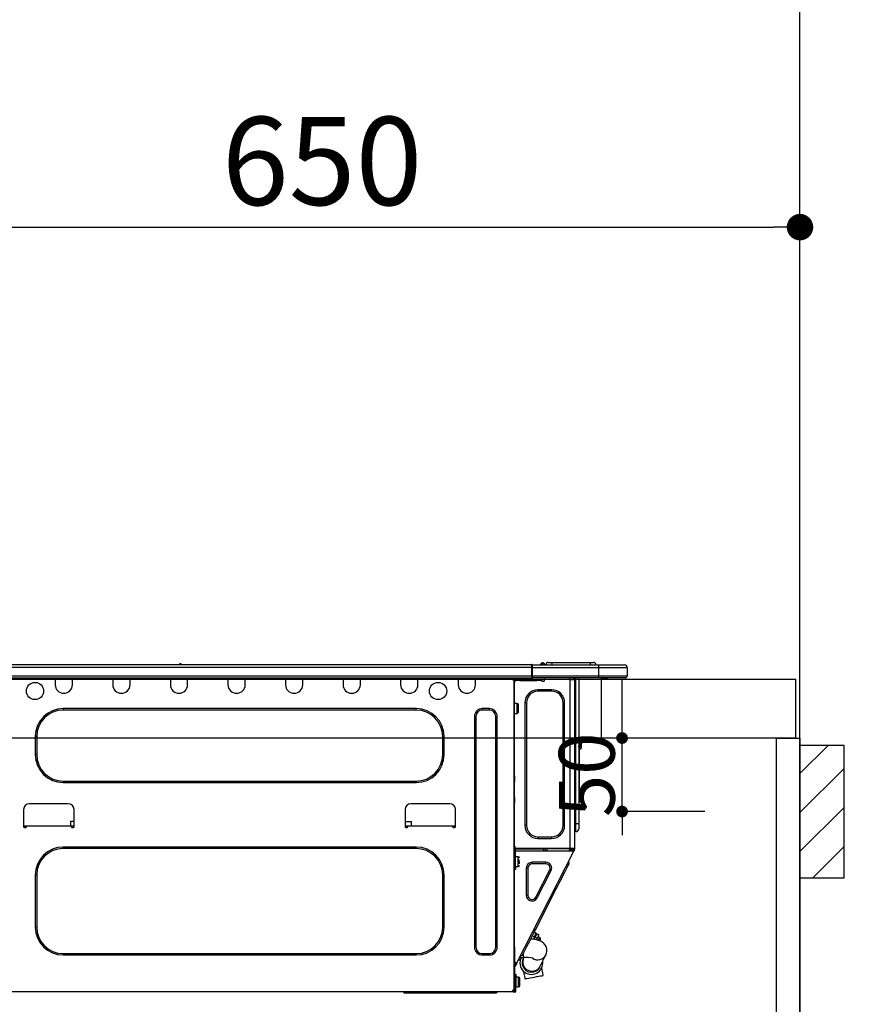
# Model space of a CAD drawing. Units: millimetres. Extents: x -109 to 26472, y -120 to 8847.
# Drawn here: x 16688 to 17269, y 2676 to 3345 of the extents above; entities that cross this region are included whole.
import ezdxf

# ---------------------------------------------------------------- set-up
doc = ezdxf.new("R2010")
doc.units = ezdxf.units.MM
doc.layers.get('DEFPOINTS').update_dxf_attribs({"color": 146})
for name, color, linetype in [('111-壁仕上', 3, 'Continuous'), ('122-扉', 6, 'Continuous'), ('126-甲板', 2, 'Continuous'), ('150-機器', 8, 'Continuous'), ('166-寸法B', 11, 'Continuous'), ('180-補助', 161, 'Continuous')]:
    doc.layers.add(name, color=color, linetype=linetype)
doc.styles.add('KH001', font='txt')
doc.dimstyles.new('KH1xx015', dxfattribs={"dimscale": 10, "dimtxt": 3.8, "dimasz": 0.8, "dimexe": 0.3, "dimexo": 1.2, "dimgap": 0.5, "dimtad": 3, "dimdec": 1, "dimdsep": 46, "dimlunit": 6, "dimtxsty": 'KH001', "dimblk": 'DOT', "dimcen": 1, "dimdle": 1, "dimclrd": 256, "dimclre": 256, "dimclrt": 256, "dimadec": 0, "dimazin": 0, "dimtfac": 1, "dimtdec": 1, "dimtix": 1, "dimtmove": 2, "dimatfit": 3, "dimldrblk": 'CLOSEDBLANK', "dimfxl": 1, "dimtolj": 1, "dimtzin": 0, "dimlwd": -1, "dimlwe": -1, "dimarcsym": 0})
doc.dimstyles.new('KH1xx030', dxfattribs={"dimscale": 30, "dimtxt": 2, "dimasz": 0.6, "dimexe": 0.3, "dimexo": 1.2, "dimgap": 0.5, "dimtad": 3, "dimdec": 1, "dimdsep": 46, "dimlunit": 6, "dimtxsty": 'KH001', "dimblk": 'DOT', "dimcen": 1, "dimdle": 1, "dimclrd": 256, "dimclre": 256, "dimclrt": 256, "dimadec": 0, "dimazin": 0, "dimtfac": 1, "dimtdec": 1, "dimtix": 1, "dimtmove": 2, "dimatfit": 3, "dimldrblk": 'CLOSEDBLANK', "dimfxl": 1, "dimtolj": 1, "dimtzin": 0, "dimlwd": -1, "dimlwe": -1, "dimarcsym": 0})

# ---------------------------------------------------------------- blocks, each defined once
blk = doc.blocks.new('_Dot')
at = {"color": 0, "linetype": 'ByBlock', "lineweight": -2}
blk.add_line((-0.5, 0), (-1, 0), dxfattribs=at)
at = {"color": 0, "linetype": 'ByBlock', "const_width": 0.5}
blk.add_lwpolyline([(-0.25, 0, 1), (0.25, 0, 1)], format="xyb", close=True, dxfattribs=at)
blk = doc.blocks.new('*D426')
at = {"layer": '166-寸法B', "transparency": 16777216}
for p, q in [((16568.7, 2932.74), (16568.7, 3213.26)), ((17218.7, 3190.33), (17218.7, 3213.26)), ((16586.7, 3204.26), (17200.7, 3204.26))]:
    blk.add_line(p, q, dxfattribs=at)
at = {"layer": 'DEFPOINTS', "color": 0, "transparency": 16777216}
for p in [(17218.7, 3204.26), (17218.7, 3154.33), (16568.7, 2896.74)]:
    blk.add_point(p, dxfattribs=at)
at = {"layer": '166-寸法B', "transparency": 16777216, "xscale": 18, "yscale": 18, "zscale": 18, "rotation": 180}
blk.add_blockref('_Dot', (16568.7, 3204.26), dxfattribs=at)
at = {"layer": '166-寸法B', "transparency": 16777216, "xscale": 18, "yscale": 18, "zscale": 18}
blk.add_blockref('_Dot', (17218.7, 3204.26), dxfattribs=at)
at = {"layer": '166-寸法B', "transparency": 16777216, "insert": (16893.7, 3249.26), "char_height": 60, "attachment_point": 5, "style": 'KH001'}
blk.add_mtext('\\A1;650', dxfattribs=at)
blk = doc.blocks.new('_ClosedBlank')
at = {"color": 0, "linetype": 'ByBlock', "lineweight": -2}
for p, q in [((-1, 0.167), (0, 0)), ((-1, 0.167), (-1, -0.167)), ((0, 0), (-1, -0.167))]:
    blk.add_line(p, q, dxfattribs=at)
blk = doc.blocks.new('HT-F6S_D')
at = {"layer": '150-機器', "color": 13, "linetype": 'Continuous'}
for p, q in [((75.61, 9.2), (429.43, 9.2)), ((75.61, 7.24), (429.43, 7.24)), ((189.82, 9.4), (191.08, 9.4)), ((190.4, 9.69), (190.49, 9.69)), ((190.49, 9.69), (190.49, 9.69)), ((429.43, 9.2), (429.43, 9.2)), ((429.43, 7.24), (429.43, 9.2)), ((429.43, 1.47), (429.43, 7.24)), ((429.43, 7.24), (429.72, 7.24)), ((429.72, 8.91), (429.72, 8.81)), ((429.72, 8.91), (429.72, 7.24)), ((429.72, 8.82), (429.72, 8.91)), ((429.72, 8.81), (429.72, 8.82)), ((429.72, 8.81), (429.72, 6.85)), ((429.72, 8.81), (474.75, 8.81)), ((429.72, 8.71), (429.72, 8.65)), ((429.72, 6.85), (429.72, 8.32)), ((429.72, 7.24), (429.72, 0.59)), ((474.75, 6.85), (429.72, 6.85)), ((429.72, 1.47), (429.72, 6.85)), ((435.45, 9.24), (435.05, 8.93)), ((435.46, 9.25), (435.45, 9.24)), ((435.46, 9.25), (435.94, 9.86)), ((435.57, 8.81), (435.62, 8.87)), ((436.71, 10.22), (435.62, 8.87)), ((435.62, 8.87), (436.57, 8.87)), ((435.94, 9.86), (435.97, 9.89)), ((435.97, 9.89), (435.98, 9.91)), ((435.98, 9.91), (435.98, 9.91)), ((436.57, 8.87), (436.75, 9.63)), ((436.57, 8.87), (436.86, 8.81)), ((436.73, 10.26), (436.71, 10.22)), ((436.87, 10.22), (436.71, 10.22)), ((436.74, 10.27), (436.73, 10.26)), ((436.75, 10.28), (436.74, 10.27)), ((436.75, 10.28), (436.87, 10.28)), ((436.75, 9.63), (436.87, 10.22)), ((436.87, 10.22), (436.87, 10.28)), ((438.04, 9.1), (438.04, 9.05)), ((438.04, 8.81), (438.04, 9.1)), ((438.04, 9.05), (438.04, 8.81)), ((439.02, 9.01), (442.94, 9.01)), ((439.02, 9.01), (439.02, 8.81)), ((440.59, 10.57), (442.94, 10.57)), ((442.94, 10.57), (442.94, 9.01)), ((442.94, 10.57), (469.08, 10.57)), ((442.94, 9.01), (469.08, 9.01)), ((442.94, 9.01), (442.94, 8.81)), ((469.08, 10.57), (469.08, 9.01)), ((469.08, 10.57), (471.43, 10.57)), ((469.08, 9.01), (472.99, 9.01)), ((469.08, 9.01), (469.08, 8.81)), ((472.99, 9.01), (472.99, 8.81)), ((472.99, 8.81), (472.99, 9.01)), ((474.75, 8.81), (492.38, 8.81)), ((474.75, 8.81), (474.75, 6.85)), ((494.33, 6.85), (474.75, 6.85)), ((474.75, 6.85), (474.75, 1.47)), ((492.38, 8.81), (492.38, 8.81)), ((494.33, 6.85), (494.33, 1.47)), ((494.33, 6.85), (494.33, 6.85)), ((494.33, 6.85), (494.33, 1.47)), ((75.31, 0), (429.72, 0)), ((75.61, 1.47), (429.43, 1.47)), ((105.24, 0), (105.24, -0.69)), ((105.83, 0), (105.83, -0.1)), ((116.41, -0.1), (116.41, 0)), ((116.99, -0.69), (116.99, 0)), ((144.41, 0), (144.41, -0.69)), ((144.99, 0), (144.99, -0.1)), ((155.57, -0.1), (155.57, 0)), ((156.15, -0.69), (156.15, 0)), ((183.57, 0), (183.57, -0.69)), ((184.15, 0), (184.15, -0.1)), ((194.73, -0.1), (194.73, 0)), ((195.31, -0.69), (195.31, 0)), ((222.73, 0), (222.73, -0.69)), ((223.31, 0), (223.31, -0.1)), ((233.89, -0.1), (233.89, 0)), ((234.48, -0.69), (234.48, 0)), ((261.89, 0), (261.89, -0.69)), ((262.48, 0), (262.48, -0.1)), ((273.05, -0.1), (273.05, 0)), ((273.64, -0.69), (273.64, 0)), ((301.05, 0), (301.05, -0.69)), ((301.64, 0), (301.64, -0.1)), ((312.21, -0.1), (312.21, 0)), ((312.8, -0.69), (312.8, 0)), ((340.21, 0), (340.21, -0.69)), ((340.8, 0), (340.8, -0.1)), ((351.37, -0.1), (351.37, 0)), ((351.96, -0.69), (351.96, 0)), ((379.37, 0), (379.37, -0.69)), ((379.96, 0), (379.96, -0.1)), ((390.53, -0.1), (390.53, 0)), ((391.12, -0.69), (391.12, 0)), ((415.69, -0.2), (415.69, 0)), ((429.72, 1.47), (474.75, 1.47)), ((429.72, 0.59), (429.72, 1.47)), ((429.72, 0.59), (429.72, 0)), ((474.75, 0), (429.72, 0)), ((438.01, -1.76), (438.01, 0)), ((455.15, 0), (455.15, -0.69)), ((457.76, 0), (457.75, -1.17)), ((457.99, 0), (457.99, -0.69)), ((458.48, 0), (458.48, -0.69)), ((459.06, 0), (459.06, -99.17)), ((459.45, -99.17), (459.45, 0)), ((461.31, 0), (461.31, -99.17)), ((474.53, -0.05), (474.53, 0)), ((474.75, 1.47), (494.33, 1.47)), ((474.75, 1.47), (474.75, 0)), ((492.87, 0), (474.75, 0)), ((480.31, -0.59), (480.9, 0)), ((492.87, 0), (492.87, 0)), ((494.33, 1.47), (494.33, 1.47)), ((105.24, -0.69), (116.99, -0.69)), ((105.24, -0.69), (105.24, -4.6)), ((105.83, -0.1), (116.41, -0.1)), ((116.99, -4.6), (116.99, -0.69)), ((144.41, -0.69), (156.15, -0.69)), ((144.41, -0.69), (144.41, -4.6)), ((144.99, -0.1), (155.57, -0.1)), ((156.15, -4.6), (156.15, -0.69)), ((183.57, -0.69), (195.31, -0.69)), ((183.57, -0.69), (183.57, -4.6)), ((184.15, -0.1), (194.73, -0.1)), ((195.31, -4.6), (195.31, -0.69)), ((222.73, -0.69), (234.48, -0.69)), ((222.73, -0.69), (222.73, -4.6)), ((223.31, -0.1), (233.89, -0.1)), ((234.48, -4.6), (234.48, -0.69)), ((261.89, -0.69), (273.64, -0.69)), ((261.89, -0.69), (261.89, -4.6)), ((262.48, -0.1), (273.05, -0.1)), ((273.64, -4.6), (273.64, -0.69)), ((301.05, -0.69), (312.8, -0.69)), ((301.05, -0.69), (301.05, -4.6)), ((301.64, -0.1), (312.21, -0.1)), ((312.8, -4.6), (312.8, -0.69)), ((340.21, -0.69), (351.96, -0.69)), ((340.21, -0.69), (340.21, -4.6)), ((340.8, -0.1), (351.37, -0.1)), ((351.96, -4.6), (351.96, -0.69)), ((379.37, -0.69), (391.12, -0.69)), ((379.37, -0.69), (379.37, -4.6)), ((379.96, -0.1), (390.53, -0.1)), ((391.12, -4.6), (391.12, -0.69)), ((417.26, -1.17), (416.67, -1.17)), ((417.26, -1.17), (417.75, -1.17)), ((417.26, -1.17), (417.26, -212.45)), ((417.75, -3.13), (417.26, -3.13)), ((417.75, -1.17), (417.75, -3.13)), ((417.75, -2.25), (417.85, -2.25)), ((417.75, -66.67), (417.75, -3.13)), ((418.34, -1.76), (418.34, -1.17)), ((418.34, -1.17), (421.27, -1.17)), ((421.27, -1.76), (418.34, -1.76)), ((421.27, -1.17), (421.27, -1.76)), ((421.27, -1.17), (433.12, -1.17)), ((421.27, -1.76), (433.12, -1.76)), ((433.12, -1.76), (433.12, -1.17)), ((433.12, -1.17), (436.06, -1.17)), ((436.06, -1.76), (433.12, -1.76)), ((436.06, -1.17), (436.06, -1.76)), ((436.55, -2.25), (437.52, -2.25)), ((455.54, -116.01), (455.54, -1.16)), ((455.64, -1.17), (455.54, -1.16)), ((455.64, -1.17), (458.47, -1.17)), ((457.99, -0.69), (458.48, -0.69)), ((457.99, -1.17), (457.99, -0.69)), ((458.48, -1.16), (458.47, -1.17)), ((458.48, -0.69), (458.48, -1.16)), ((458.48, -1.16), (458.48, -116.01)), ((480.31, -0.59), (476.8, -0.59)), ((433.51, -9.1), (433.51, -8.03)), ((442.91, -8.03), (433.51, -8.03)), ((442.91, -9.1), (433.51, -9.1)), ((442.91, -9.1), (442.91, -8.03)), ((419.41, -17.43), (417.75, -17.43)), ((419.41, -20.76), (419.41, -17.43)), ((420.39, -23.1), (420.39, -18.41)), ((425.78, -16.84), (424.7, -16.84)), ((424.7, -16.84), (424.7, -100.35)), ((425.78, -16.84), (425.78, -100.35)), ((450.64, -100.35), (450.64, -16.84)), ((450.64, -16.84), (451.72, -16.84)), ((451.72, -100.35), (451.72, -16.84)), ((350.78, -20.85), (110.73, -20.85)), ((110.73, -21.83), (110.73, -20.85)), ((350.78, -21.83), (110.73, -21.83)), ((350.78, -21.83), (350.78, -20.85)), ((390.43, -26.14), (390.43, -183.17)), ((391.41, -26.14), (390.43, -26.14)), ((391.41, -26.14), (391.41, -183.17)), ((400.62, -20.85), (395.72, -20.85)), ((395.72, -21.83), (395.72, -20.85)), ((400.62, -21.83), (395.72, -21.83)), ((400.62, -21.83), (400.62, -20.85)), ((404.92, -183.17), (404.92, -26.14)), ((404.92, -26.14), (405.9, -26.14)), ((405.9, -183.17), (405.9, -26.14)), ((417.75, -24.08), (419.41, -24.08)), ((419.41, -24.08), (419.41, -20.76)), ((91.73, -39.85), (91.73, -52.18)), ((92.71, -39.85), (91.73, -39.85)), ((92.71, -39.85), (92.71, -52.18)), ((368.8, -39.85), (369.78, -39.85)), ((368.8, -52.18), (368.8, -39.85)), ((369.78, -52.18), (369.78, -39.85)), ((461.46, -47.04), (461.31, -46.38)), ((462.29, -44.74), (462.29, -42.78)), ((463.27, -42.78), (462.29, -42.78)), ((462.29, -44.74), (462.29, -46.7)), ((462.29, -44.74), (463.27, -44.74)), ((463.27, -42.78), (463.27, -44.74)), ((463.27, -46.7), (463.27, -44.74)), ((92.71, -52.18), (91.73, -52.18)), ((368.8, -52.18), (369.78, -52.18)), ((461.63, -48.71), (461.63, -82.46)), ((417.26, -66.67), (417.75, -66.67)), ((417.75, -66.67), (417.75, -68.63)), ((110.73, -70.2), (110.73, -71.17)), ((110.73, -70.2), (350.78, -70.2)), ((110.73, -71.17), (350.78, -71.17)), ((350.78, -70.2), (350.78, -71.17)), ((417.75, -68.63), (417.26, -68.63)), ((417.75, -69.12), (417.26, -69.12)), ((417.26, -70.1), (417.75, -70.1)), ((417.26, -70.59), (417.75, -70.59)), ((417.75, -68.63), (417.75, -69.12)), ((417.75, -69.12), (417.75, -70.1)), ((417.75, -70.1), (417.75, -70.59)), ((417.75, -81.36), (417.75, -70.59)), ((114.15, -85.57), (87.72, -85.57)), ((373.59, -85.57), (347.16, -85.57)), ((417.26, -81.36), (417.75, -81.36)), ((417.75, -81.85), (417.26, -81.85)), ((417.26, -82.83), (417.75, -82.83)), ((417.26, -83.31), (417.75, -83.31)), ((417.75, -85.27), (417.26, -85.27)), ((417.75, -81.36), (417.75, -81.85)), ((417.75, -81.85), (417.75, -82.83)), ((417.75, -82.83), (417.75, -83.31)), ((417.75, -83.31), (417.75, -85.27)), ((417.75, -116.5), (417.75, -85.27)), ((461.31, -82.46), (461.63, -82.46)), ((461.63, -84.42), (461.31, -84.42)), ((461.63, -82.46), (461.63, -84.42)), ((83.8, -89.48), (83.8, -101.23)), ((118.07, -101.23), (118.07, -89.48)), ((343.24, -89.48), (343.24, -101.23)), ((377.51, -101.23), (377.51, -89.48)), ((115.61, -97.71), (115.56, -100.64)), ((118.07, -97.71), (115.61, -97.71)), ((343.24, -97.71), (347.59, -97.71)), ((347.64, -100.64), (347.59, -97.71)), ((425.78, -100.35), (424.7, -100.35)), ((450.64, -100.35), (451.72, -100.35)), ((459.06, -99.17), (458.48, -99.17)), ((459.06, -99.17), (459.06, -104.56)), ((459.45, -99.17), (459.06, -99.17)), ((459.45, -104.56), (459.45, -99.17)), ((461.31, -99.17), (459.45, -99.17)), ((461.31, -99.17), (461.31, -102.7)), ((83.8, -100.64), (85.76, -100.64)), ((84.29, -100.64), (84.27, -101.72)), ((84.29, -101.72), (85.27, -101.72)), ((85.76, -101.23), (85.76, -100.64)), ((85.76, -100.64), (116.11, -100.64)), ((116.11, -100.64), (118.07, -100.64)), ((116.11, -100.64), (116.11, -101.23)), ((116.6, -101.72), (117.58, -101.72)), ((117.6, -101.72), (117.58, -100.64)), ((343.24, -100.64), (345.2, -100.64)), ((343.73, -100.64), (343.72, -101.72)), ((343.73, -101.72), (344.71, -101.72)), ((345.2, -101.23), (345.2, -100.64)), ((345.2, -100.64), (375.55, -100.64)), ((375.55, -100.64), (377.51, -100.64)), ((375.55, -100.64), (375.55, -101.23)), ((376.04, -101.72), (377.02, -101.72)), ((377.04, -101.72), (377.02, -100.64)), ((459.45, -104.56), (459.06, -104.56)), ((433.51, -108.08), (442.91, -108.08)), ((433.51, -108.08), (433.51, -109.16)), ((433.51, -109.16), (442.91, -109.16)), ((442.91, -108.08), (442.91, -109.16)), ((350.78, -115.03), (110.73, -115.03)), ((110.73, -116.01), (110.73, -115.03)), ((350.78, -116.01), (110.73, -116.01)), ((350.78, -116.01), (350.78, -115.03)), ((417.26, -116.99), (417.94, -116.99)), ((417.26, -117.58), (417.75, -117.58)), ((417.75, -119.54), (417.26, -119.54)), ((417.75, -114.35), (417.85, -114.35)), ((417.82, -116.31), (417.75, -116.31)), ((418.43, -116.5), (417.75, -116.5)), ((417.75, -117.58), (417.75, -119.54)), ((417.75, -117.58), (417.94, -117.58)), ((417.75, -183.04), (417.75, -119.54)), ((417.81, -116.99), (417.79, -117.58)), ((417.82, -116.31), (417.81, -116.5)), ((417.85, -114.35), (417.82, -116.31)), ((455.54, -116.01), (417.82, -116.01)), ((418.8, -116.31), (417.82, -116.31)), ((417.94, -116.99), (417.94, -128.35)), ((418.43, -128.35), (418.43, -116.5)), ((418.43, -117.58), (457.63, -117.58)), ((418.8, -116.01), (418.8, -116.31)), ((418.8, -116.31), (437.5, -116.31)), ((419.11, -194.25), (458.06, -117.8)), ((437.52, -117.58), (437.5, -116.31)), ((438.76, -117.58), (438.73, -116.01)), ((439.71, -116.01), (439.73, -117.58)), ((440.15, -116.04), (440.15, -116.01)), ((440.16, -116.16), (440.15, -116.04)), ((440.17, -116.24), (440.16, -116.16)), ((440.17, -116.29), (440.17, -116.24)), ((440.17, -116.31), (440.17, -116.29)), ((440.46, -116.31), (440.17, -116.31)), ((440.47, -116.04), (440.46, -116.16)), ((440.46, -116.16), (440.46, -116.24)), ((440.46, -116.24), (440.46, -116.29)), ((440.46, -116.29), (440.46, -116.31)), ((441.54, -116.31), (440.46, -116.31)), ((440.47, -116.01), (440.47, -116.04)), ((441.54, -116.31), (441.53, -116.01)), ((453.91, -116.31), (441.54, -116.31)), ((453.91, -116.31), (453.9, -116.01)), ((454.99, -116.31), (453.91, -116.31)), ((454.75, -117.58), (455.3, -116.53)), ((454.97, -116.04), (454.97, -116.01)), ((454.98, -116.16), (454.97, -116.04)), ((454.99, -116.24), (454.98, -116.16)), ((454.99, -116.29), (454.99, -116.24)), ((454.99, -116.31), (454.99, -116.29)), ((455.27, -116.31), (454.99, -116.31)), ((455.28, -116.24), (455.27, -116.29)), ((455.27, -116.29), (455.27, -116.31)), ((455.28, -116.01), (455.28, -116.04)), ((455.28, -116.04), (455.28, -116.16)), ((455.28, -116.16), (455.28, -116.24)), ((455.3, -116.53), (455.31, -116.01)), ((458.48, -116.01), (455.54, -116.01)), ((456.28, -116.79), (455.86, -117.58)), ((456.07, -117.58), (456.47, -116.83)), ((456.29, -116.01), (456.28, -116.79)), ((456.47, -116.83), (456.49, -116.01)), ((457.25, -117.03), (456.96, -117.58)), ((457.05, -117.58), (457.5, -116.7)), ((457.27, -116.01), (457.25, -117.03)), ((457.5, -116.7), (457.5, -116.01)), ((457.6, -117.58), (457.99, -116.82)), ((457.63, -117.57), (457.64, -117.55)), ((457.63, -117.58), (457.63, -117.57)), ((458.06, -117.8), (457.63, -117.58)), ((457.64, -117.55), (457.66, -117.51)), ((457.66, -117.51), (457.69, -117.45)), ((457.69, -117.45), (457.73, -117.39)), ((457.73, -117.39), (457.76, -117.31)), ((457.76, -117.31), (457.81, -117.23)), ((457.81, -117.23), (457.85, -117.14)), ((457.99, -116.88), (457.85, -117.14)), ((457.85, -117.14), (458.29, -117.37)), ((457.99, -116.5), (457.99, -116.01)), ((458.48, -116.5), (457.99, -116.5)), ((457.99, -116.88), (457.99, -116.5)), ((458.07, -117.79), (458.06, -117.8)), ((458.08, -117.77), (458.07, -117.79)), ((458.1, -117.73), (458.08, -117.77)), ((458.13, -117.67), (458.1, -117.73)), ((458.16, -117.61), (458.13, -117.67)), ((458.2, -117.53), (458.16, -117.61)), ((458.24, -117.45), (458.2, -117.53)), ((458.29, -117.37), (458.24, -117.45)), ((458.48, -116.99), (458.29, -117.37)), ((458.48, -116.01), (458.48, -116.5)), ((458.48, -116.99), (458.48, -116.5)), ((417.94, -122.97), (417.75, -122.97)), ((417.75, -126.88), (417.94, -126.88)), ((420.1, -121.59), (418.43, -121.59)), ((421.08, -124.04), (419.61, -124.04)), ((419.61, -124.53), (421.08, -124.53)), ((420.1, -128.25), (420.1, -121.59)), ((421.08, -126.53), (421.08, -124.92)), ((429.56, -126.49), (429.56, -125.41)), ((439.06, -125.41), (429.56, -125.41)), ((439.06, -126.49), (429.56, -126.49)), ((439.06, -126.49), (439.06, -125.41)), ((454.13, -127.68), (454.57, -126.81)), ((454.93, -126.1), (454.51, -124.78)), ((454.57, -126.81), (454.84, -126.28)), ((454.84, -126.28), (454.93, -126.1)), ((417.94, -128.35), (418.43, -128.35)), ((417.94, -130.31), (417.94, -128.35)), ((418.43, -130.31), (417.94, -130.31)), ((418.43, -128.25), (420.1, -128.25)), ((418.43, -128.35), (418.43, -130.31)), ((426.76, -129.3), (425.68, -129.3)), ((425.68, -129.3), (425.68, -147.93)), ((426.76, -129.3), (426.76, -147.93)), ((432.06, -149.2), (441.56, -130.57)), ((433.02, -149.69), (442.52, -131.06)), ((441.56, -130.57), (442.52, -131.06)), ((450.85, -134.12), (451.87, -132.12)), ((451.87, -132.12), (452.76, -130.36)), ((452.76, -130.36), (453.52, -128.87)), ((453.52, -128.87), (454.13, -127.68)), ((91.73, -134.03), (91.73, -169.47)), ((92.71, -134.03), (91.73, -134.03)), ((92.71, -134.03), (92.71, -169.47)), ((368.8, -169.47), (368.8, -134.03)), ((368.8, -134.03), (369.78, -134.03)), ((369.78, -169.47), (369.78, -134.03)), ((447.31, -141.06), (448.55, -138.63)), ((448.55, -138.63), (449.74, -136.3)), ((449.74, -136.3), (450.85, -134.12)), ((431.91, -171.29), (446.04, -143.55)), ((446.04, -143.55), (445.17, -143.1)), ((446.04, -143.55), (447.31, -141.06)), ((426.76, -147.93), (425.68, -147.93)), ((432.06, -149.2), (433.02, -149.69)), ((92.71, -169.47), (91.73, -169.47)), ((368.8, -169.47), (369.78, -169.47)), ((429.41, -176.2), (430.64, -173.77)), ((430.64, -173.77), (431.91, -171.29)), ((432.42, -173.74), (431.02, -173.03)), ((431.91, -171.29), (431.04, -170.84)), ((432.1, -174.36), (432.34, -173.9)), ((432.34, -173.9), (432.42, -173.74)), ((432.77, -174.12), (432.54, -174.58)), ((432.85, -173.97), (432.77, -174.12)), ((434.25, -174.68), (432.85, -173.97)), ((426.09, -182.71), (427.1, -180.72)), ((427.1, -180.72), (428.22, -178.53)), ((428.22, -178.53), (429.41, -176.2)), ((429.96, -177.78), (428.66, -177.66)), ((429.85, -175.33), (431.25, -176.04)), ((431.62, -178.01), (429.96, -177.78)), ((431.25, -176.04), (430.33, -177.83)), ((431.08, -177.45), (430.64, -177.23)), ((430.85, -177.91), (431.68, -176.26)), ((431.25, -176.04), (431.73, -175.09)), ((433.32, -178.36), (431.62, -178.01)), ((432.17, -175.31), (431.68, -176.26)), ((431.68, -176.26), (433.08, -176.97)), ((431.73, -175.09), (432.1, -174.36)), ((432.54, -174.58), (432.17, -175.31)), ((433.08, -176.97), (432.46, -178.19)), ((433.56, -176.02), (433.08, -176.97)), ((434.58, -178.74), (433.32, -178.36)), ((433.94, -175.29), (433.56, -176.02)), ((434.78, -176.65), (433.56, -176.03)), ((433.84, -178.49), (433.88, -178.42)), ((433.88, -178.42), (434.3, -177.59)), ((434.17, -174.83), (433.94, -175.29)), ((434.25, -174.68), (434.17, -174.83)), ((434.3, -177.59), (434.6, -177)), ((435.57, -179.14), (434.58, -178.74)), ((434.6, -177), (434.76, -176.69)), ((434.76, -176.69), (434.78, -176.65)), ((434.78, -178.82), (434.81, -178.75)), ((434.81, -178.75), (434.99, -178.4)), ((434.99, -178.4), (435.11, -178.15)), ((435.11, -178.15), (435.21, -177.97)), ((436.46, -179.63), (435.57, -179.14)), ((437.31, -180.24), (436.46, -179.63)), ((438.1, -181.02), (437.31, -180.24)), ((110.73, -187.48), (110.73, -188.46)), ((110.73, -187.48), (350.78, -187.48)), ((350.78, -187.48), (350.78, -188.46)), ((391.41, -183.17), (390.43, -183.17)), ((395.72, -187.48), (395.72, -188.46)), ((395.72, -187.48), (400.62, -187.48)), ((400.62, -187.48), (400.62, -188.46)), ((404.92, -183.17), (405.9, -183.17)), ((417.26, -183.04), (417.75, -183.04)), ((417.75, -183.04), (417.75, -193.81)), ((423.38, -188.03), (423.82, -187.16)), ((423.65, -190.08), (423.65, -187.5)), ((423.82, -187.16), (424.43, -185.96)), ((424.43, -185.96), (425.19, -184.47)), ((425.19, -184.47), (426.09, -182.71)), ((438.79, -181.96), (438.1, -181.02)), ((439.34, -183.09), (438.79, -181.96)), ((439.05, -188.37), (439.51, -187.18)), ((439.68, -184.39), (439.34, -183.09)), ((439.51, -187.18), (439.74, -185.86)), ((439.74, -185.86), (439.68, -184.39)), ((110.73, -188.46), (350.78, -188.46)), ((395.72, -188.46), (400.62, -188.46)), ((417.75, -193.81), (417.26, -193.81)), ((418.24, -193.81), (417.75, -193.81)), ((419.11, -194.25), (418.24, -193.81)), ((418.54, -194.3), (418.58, -194.22)), ((418.58, -194.22), (418.61, -194.16)), ((418.61, -194.16), (418.64, -194.1)), ((418.64, -194.1), (418.66, -194.06)), ((418.66, -194.06), (418.67, -194.04)), ((418.67, -194.04), (418.67, -194.03)), ((421.51, -191.7), (420.19, -192.13)), ((421.24, -190.08), (423.65, -190.08)), ((421.51, -191.7), (421.6, -191.52)), ((421.6, -191.52), (421.87, -190.99)), ((423.02, -188.73), (421.7, -189.16)), ((421.87, -190.99), (422.31, -190.12)), ((422.31, -190.12), (422.34, -190.08)), ((423.02, -188.73), (423.11, -188.56)), ((423.11, -188.56), (423.38, -188.03)), ((423.57, -191.05), (423.56, -191.05)), ((423.58, -191.02), (423.57, -191.05)), ((423.6, -190.97), (423.58, -191.02)), ((423.64, -190.9), (423.6, -190.97)), ((423.68, -190.82), (423.64, -190.9)), ((423.73, -190.71), (423.68, -190.82)), ((423.8, -190.59), (423.73, -190.71)), ((423.87, -190.44), (423.8, -190.59)), ((424.05, -190.08), (423.87, -190.44)), ((435.15, -196.11), (439.05, -188.37)), ((417.26, -196.81), (418.45, -194.47)), ((417.26, -197.47), (417.75, -197.47)), ((417.26, -197.96), (417.75, -197.96)), ((417.75, -199.92), (417.26, -199.92)), ((417.75, -196.92), (418.89, -194.69)), ((417.75, -197.47), (417.75, -196.92)), ((417.75, -197.47), (417.75, -197.96)), ((417.75, -197.96), (417.75, -199.92)), ((417.75, -199.92), (417.75, -210.98)), ((418.45, -194.47), (418.49, -194.38)), ((418.89, -194.69), (418.45, -194.47)), ((418.49, -194.38), (418.54, -194.3)), ((418.93, -194.6), (418.89, -194.69)), ((418.97, -194.52), (418.93, -194.6)), ((419.01, -194.45), (418.97, -194.52)), ((419.04, -194.38), (419.01, -194.45)), ((419.07, -194.33), (419.04, -194.38)), ((419.09, -194.29), (419.07, -194.33)), ((419.11, -194.26), (419.09, -194.29)), ((419.11, -194.25), (419.11, -194.26)), ((423.81, -199.62), (424.05, -200.95)), ((434.84, -196.73), (434.85, -196.72)), ((434.85, -196.72), (434.86, -196.69)), ((434.86, -196.69), (434.89, -196.64)), ((434.89, -196.64), (434.92, -196.57)), ((434.92, -196.57), (434.97, -196.49)), ((434.97, -196.49), (435.02, -196.38)), ((435.02, -196.38), (435.08, -196.26)), ((435.08, -196.26), (435.15, -196.11)), ((436.48, -198.73), (436.2, -197.15)), ((436.8, -200.54), (436.48, -198.73)), ((437.14, -202.42), (436.8, -200.54)), ((418.04, -204.91), (417.75, -204.91)), ((418.04, -201.58), (418.63, -201.58)), ((418.04, -209.41), (418.04, -201.58)), ((418.63, -201.58), (418.63, -209.41)), ((420.29, -203.54), (418.63, -203.54)), ((420.29, -206.87), (420.29, -203.54)), ((420.29, -210.2), (420.29, -206.87)), ((421.27, -209.22), (421.27, -204.52)), ((424.05, -200.95), (424.37, -202.76)), ((424.37, -202.76), (424.7, -204.64)), ((424.7, -204.64), (424.8, -204.62)), ((424.8, -204.62), (425.24, -204.54)), ((425.24, -204.54), (426.01, -204.4)), ((426.01, -204.4), (427.06, -204.22)), ((427.06, -204.22), (428.34, -203.99)), ((428.34, -203.99), (429.77, -203.73)), ((429.77, -203.73), (431.26, -203.47)), ((431.26, -203.47), (432.74, -203.2)), ((432.74, -203.2), (434.11, -202.96)), ((434.11, -202.96), (435.29, -202.75)), ((435.29, -202.75), (436.22, -202.58)), ((436.22, -202.58), (436.85, -202.47)), ((436.85, -202.47), (437.12, -202.42)), ((437.12, -202.42), (437.14, -202.42)), ((416.18, -213.52), (-2.25, -213.52)), ((342.85, -214.5), (341.87, -213.52)), ((362.43, -214.5), (362.43, -213.52)), ((385.54, -214.5), (385.54, -213.52)), ((405.12, -214.5), (406.1, -213.52)), ((416.18, -212.94), (416.18, -213.52)), ((416.18, -212.94), (416.67, -212.94)), ((416.67, -213.52), (416.18, -213.52)), ((416.67, -212.45), (417.26, -212.45)), ((416.67, -212.94), (416.67, -213.52)), ((416.67, -212.94), (418.04, -212.94)), ((416.67, -213.52), (418.63, -213.52)), ((417.26, -210.98), (417.75, -210.98)), ((417.26, -212.94), (417.26, -212.45)), ((417.75, -208.83), (418.04, -208.83)), ((417.75, -209.02), (418.04, -209.02)), ((418.04, -209.61), (417.75, -209.61)), ((417.75, -210.98), (417.75, -212.94)), ((418.63, -209.41), (418.04, -209.41)), ((418.04, -209.41), (418.04, -212.94)), ((418.63, -213.52), (418.63, -209.41)), ((418.63, -210.2), (420.29, -210.2)), ((362.43, -214.5), (342.85, -214.5)), ((385.54, -214.5), (362.43, -214.5)), ((405.12, -214.5), (385.54, -214.5))]:
    blk.add_line(p, q, dxfattribs=at)
for points in [[(435.45, 9.24), (435.38, 9.14), (435.33, 9.04), (435.32, 8.96), (435.33, 8.9), (435.38, 8.85), (435.4, 8.84)], [(455.3, -116.53), (455.31, -116.53), (455.33, -116.54), (455.37, -116.55), (455.42, -116.56), (455.49, -116.58), (455.57, -116.6), (455.65, -116.62), (455.75, -116.65), (455.86, -116.68), (455.97, -116.71), (456.09, -116.74), (456.21, -116.77), (456.28, -116.79)], [(456.47, -116.83), (456.57, -116.86), (456.67, -116.88), (456.76, -116.91), (456.85, -116.93), (456.93, -116.95), (457.01, -116.97), (457.07, -116.99), (457.13, -117), (457.18, -117.01), (457.21, -117.02), (457.24, -117.03), (457.25, -117.03), (457.25, -117.03)]]:
    blk.add_lwpolyline(points, dxfattribs=at)
for centre in [(91.54, -8.91), (365.66, -8.91)]:
    blk.add_circle(centre, 5.87, dxfattribs=at)
for centre, radius, start, end in [((189.43, 9.69), 0.49, 270, 323.1301), ((190.4, 8.96), 0.734, 90, 143.1301), ((190.49, 8.96), 0.734, 36.8699, 90), ((191.47, 9.69), 0.49, 216.8699, 270), ((191.47, 9.69), 0.49, 216.8699, 270), ((429.43, 8.91), 0.294, 0.00004, 90), ((429.43, 8.91), 0.294, 0.00004, 90), ((429.43, 8.91), 0.294, 0.00004, 90), ((429.43, 8.91), 0.294, 0.00004, 90), ((434.54, 9.99), 1.17, 270, 296.15339), ((435.14, 9.91), 1.1, 270.00577, 283.73945), ((435.62, 7.89), 0.977, 89.7394, 102.57845), ((436.7, 9.25), 0.973, 89.70022, 141.30493), ((436.75, 9.3), 0.979, 90, 141.34019), ((436.87, 9.1), 1.17, 0, 90), ((436.87, 9.05), 1.17, 0.08006, 90.0802), ((436.9, 9.18), 1.09, 17.20047, 80.56994), ((436.95, 9.17), 1.07, 19.97639, 82.96778), ((436.87, 9.1), 1.18, 0.00138, 22.02022), ((439.04, 9.99), 1.17, 202.02431, 268.81134), ((439.04, 9.99), 1.17, 202.02431, 268.81106), ((436.87, 9.1), 1.18, 0.00138, 22.02022), ((438.92, 9.11), 0.879, 180.06293, 199.584), ((440.59, 9.01), 1.57, 90, 179.99996), ((471.43, 9.01), 1.57, 0.00004, 90), ((471.43, 9.01), 1.57, 0.00004, 90), ((492.38, 6.85), 1.96, 0.00004, 90), ((492.38, 6.85), 1.96, 0.00004, 90), ((426.32, -0.05), 3.46, 10.71125, 26.15752), ((492.87, 1.47), 1.47, 270, 0.00004), ((492.87, 1.47), 1.47, 270, 0.00004), ((111.12, -4.6), 5.87, 180, 0), ((150.28, -4.6), 5.87, 180, 0), ((189.44, -4.6), 5.87, 180, 0), ((228.6, -4.6), 5.87, 180, 0), ((267.76, -4.6), 5.87, 180, 0), ((306.92, -4.6), 5.87, 180, 0), ((346.08, -4.6), 5.87, 180, 0), ((385.24, -4.6), 5.87, 180, 0), ((416.67, -0.2), 0.979, 180, 270), ((417.85, -1.76), 0.49, 270, 0), ((430.87, -1.76), 1.96, 115.84193, 162.5424), ((436.55, -1.76), 0.49, 180, 270), ((437.52, -1.76), 0.49, 270, 0), ((455.64, -0.69), 0.49, 180, 258.46304), ((433.51, -16.84), 8.81, 90, 180), ((433.51, -16.84), 7.73, 90, 180), ((442.91, -16.84), 8.81, 0, 90), ((442.91, -16.84), 7.73, 0, 90), ((419.41, -18.41), 0.979, 0, 90), ((110.73, -39.85), 18.99, 90, 180), ((110.73, -39.85), 18.01, 90, 180), ((350.78, -39.85), 18.99, 0, 90), ((350.78, -39.85), 18.01, 0, 90), ((395.72, -26.14), 5.29, 90, 180), ((395.72, -26.14), 4.31, 90, 180), ((400.62, -26.14), 5.29, 0, 90), ((400.62, -26.14), 4.31, 0, 90), ((419.41, -23.1), 0.979, 270, 0), ((461.31, -46.7), 0.979, 270, 0), ((461.31, -46.7), 1.96, 270, 0), ((110.73, -52.18), 18.99, 180, 270), ((110.73, -52.18), 18.01, 180, 270), ((350.78, -52.18), 18.99, 270, 0), ((350.78, -52.18), 18.01, 270, 0), ((453.6, -48.71), 8.03, 7.61018, 12), ((87.72, -89.48), 3.92, 90, 180), ((114.15, -89.48), 3.92, 0, 90), ((347.16, -89.48), 3.92, 90, 180), ((373.59, -89.48), 3.92, 0, 90), ((433.51, -100.35), 8.81, 180, 270), ((433.51, -100.35), 7.73, 180, 270), ((442.91, -100.35), 7.73, 270, 0), ((442.91, -100.35), 8.81, 270, 0), ((84.29, -101.23), 0.49, 180, 270), ((85.27, -101.23), 0.49, 270, 0), ((116.6, -101.23), 0.49, 180, 270), ((117.58, -101.23), 0.49, 270, 0), ((343.73, -101.23), 0.49, 180, 270), ((344.71, -101.23), 0.49, 270, 0), ((376.04, -101.23), 0.49, 180, 270), ((377.02, -101.23), 0.49, 270, 0), ((459.06, -105.15), 0.587, 90, 180), ((459.45, -102.7), 1.86, 270, 0), ((110.73, -134.03), 18.99, 90, 180), ((110.73, -134.03), 18.01, 90, 180), ((350.78, -134.03), 18.99, 0, 90), ((350.78, -134.03), 18.01, 0, 90), ((420.1, -122.57), 0.979, 0, 90), ((429.56, -129.3), 3.88, 90, 180), ((429.56, -129.3), 2.81, 90, 180), ((439.06, -129.3), 3.88, 333, 90), ((439.06, -129.3), 2.81, 333, 90), ((420.1, -127.27), 0.979, 270, 0), ((429.56, -147.93), 3.88, 180, 333), ((429.56, -147.93), 2.81, 180, 333), ((110.73, -169.47), 18.99, 180, 270), ((110.73, -169.47), 18.01, 180, 270), ((350.78, -169.47), 18.99, 270, 0), ((350.78, -169.47), 18.01, 270, 0), ((434.34, -177.52), 0.979, 333, 63), ((395.72, -183.17), 5.29, 180, 270), ((395.72, -183.17), 4.31, 180, 270), ((400.62, -183.17), 5.29, 270, 0), ((400.62, -183.17), 4.31, 270, 0), ((429.11, -193.92), 7.78, 153, 8.23982), ((429.2, -193.89), 6.31, 153.31409, 200.20375), ((429.37, -193.2), 6.15, 153.39519, 200.86496), ((424.64, -218.44), 28.38, 78.33052, 91.99603), ((433.47, -185.49), 6.28, 235.31699, 333.28142), ((429.2, -193.89), 6.31, 200.20375, 333.31409), ((429.55, -193.19), 6.32, 200.33885, 332.44583), ((420.29, -204.52), 0.979, 0, 90), ((416.67, -212.94), 0.49, 90, 180), ((420.29, -209.22), 0.979, 270, 0)]:
    blk.add_arc(centre, radius, start, end, dxfattribs=at)
at = {"layer": 'DEFPOINTS', "color": 13, "linetype": 'Continuous'}
blk.add_line((476.8, -41.29), (476.8, 0), dxfattribs=at)
blk = doc.blocks.new('*D521')
at = {"layer": 'DEFPOINTS', "transparency": 16777216}
for p, q in [((17097.69, 2864.74), (17097.69, 2872.74)), ((17153.91, 2856.74), (17094.69, 2856.74)), ((17097.69, 2806.74), (17097.69, 2856.74)), ((17153.91, 2806.74), (17094.69, 2806.74)), ((17097.69, 2798.74), (17097.69, 2790.74))]:
    blk.add_line(p, q, dxfattribs=at)
at = {"layer": 'DEFPOINTS', "color": 0, "transparency": 16777216}
for p in [(17097.69, 2856.74), (17165.91, 2856.74), (17165.91, 2806.74)]:
    blk.add_point(p, dxfattribs=at)
at = {"layer": 'DEFPOINTS', "transparency": 16777216, "xscale": 8, "yscale": 8, "zscale": 8}
for p, rotation in [((17097.69, 2856.74), 270), ((17097.69, 2806.74), 90)]:
    blk.add_blockref('_Dot', p, dxfattribs=dict(at, rotation=rotation))
at = {"layer": 'DEFPOINTS', "transparency": 16777216, "insert": (17073.69, 2831.74), "char_height": 38, "attachment_point": 5, "rotation": 90, "style": 'KH001'}
blk.add_mtext('\\A1;50', dxfattribs=at)
blk = doc.blocks.new('*D565')
at = {"layer": '166-寸法B', "transparency": 16777216}
for p, q in [((17284.7, 3761.74), (17821.69, 3761.74)), ((17812.69, 3743.74), (17812.69, 2054.74)), ((17269.7, 2036.74), (17821.69, 2036.74))]:
    blk.add_line(p, q, dxfattribs=at)
at = {"layer": 'DEFPOINTS', "color": 0, "transparency": 16777216}
for p in [(17248.7, 3761.74), (17233.7, 2036.74), (17812.69, 2036.74)]:
    blk.add_point(p, dxfattribs=at)
at = {"layer": '166-寸法B', "transparency": 16777216, "xscale": 18, "yscale": 18, "zscale": 18}
for p, rotation in [((17812.69, 3761.74), 90), ((17812.69, 2036.74), 270)]:
    blk.add_blockref('_Dot', p, dxfattribs=dict(at, rotation=rotation))
at = {"layer": '166-寸法B', "transparency": 16777216, "insert": (17763.88, 2899.24), "char_height": 60, "attachment_point": 5, "rotation": 90, "style": 'KH001'}
blk.add_mtext('\\A1;1,725', dxfattribs=at)
blk = doc.blocks.new('*D567')
at = {"layer": '166-寸法B', "transparency": 16777216}
for p, q in [((17590.98, 4071.74), (17956.69, 4071.74)), ((17947.69, 4053.74), (17947.69, 2054.74)), ((17254.7, 2036.74), (17956.69, 2036.74))]:
    blk.add_line(p, q, dxfattribs=at)
at = {"layer": 'DEFPOINTS', "color": 0, "transparency": 16777216}
for p in [(17554.98, 4071.74), (17218.7, 2036.74), (17947.69, 2036.74)]:
    blk.add_point(p, dxfattribs=at)
at = {"layer": '166-寸法B', "transparency": 16777216, "xscale": 18, "yscale": 18, "zscale": 18}
for p, rotation in [((17947.69, 4071.74), 90), ((17947.69, 2036.74), 270)]:
    blk.add_blockref('_Dot', p, dxfattribs=dict(at, rotation=rotation))
at = {"layer": '166-寸法B', "transparency": 16777216, "insert": (17898.88, 3054.24), "char_height": 60, "attachment_point": 5, "rotation": 90, "style": 'KH001'}
blk.add_mtext('\\A1;2,035～2275', dxfattribs=at)

msp = doc.modelspace()

# ---------------------------------------------------------------- hatches: boundary and pattern name
at = {"layer": '180-補助'}
h = msp.add_hatch(dxfattribs=at)
h.set_pattern_fill('ANSI31', color=256, scale=150, style=0)
h.set_pattern_definition([(45, (-437521.837, 2664.502), (-13.25825215, 13.25825215), [])])
h.paths.add_polyline_path([(17218.7, 2761.74), (17248.7, 2761.74), (17248.7, 2851.74), (17218.7, 2851.74)])

# ---------------------------------------------------------------- linework, layer by layer
at = {"layer": '111-壁仕上', "ltscale": 2}
msp.add_line((17218.7, 2036.74), (17218.7, 4436.74), dxfattribs=at)
at = {"layer": '122-扉', "color": 253}
msp.add_lwpolyline([(17202.7, 2856.74), (17218.7, 2856.74), (17218.7, 2186.74), (17202.7, 2186.74)], close=True, dxfattribs=at)
at = {"layer": '126-甲板'}
msp.add_line((17097.7, 2856.74), (17097.7, 2896.74), dxfattribs=at)
for points in [[(14946.7, 2896.74), (17215.7, 2896.74), (17215.7, 2856.74), (14946.7, 2856.74)], [(16568.7, 2896.74), (17215.7, 2896.74), (17215.7, 2856.74), (16568.7, 2856.74)]]:
    msp.add_lwpolyline(points, close=True, dxfattribs=at)
at = {"layer": '150-機器', "color": 253, "linetype": 'Continuous'}
msp.add_lwpolyline([(17218.7, 2761.74), (17248.7, 2761.74), (17248.7, 2851.74), (17218.7, 2851.74)], close=True, dxfattribs=at)

# ---------------------------------------------------------------- block references
at = {"layer": '150-機器'}
msp.add_blockref('HT-F6S_D', (16606.89, 2897.62), dxfattribs=at)

# ---------------------------------------------------------------- dimensions: what is measured, and where the dimension line sits
at = {"layer": '166-寸法B'}
for base, p1, p2, override, picture, middle in [((17947.69, 2036.74), (17554.98, 4071.74), (17218.7, 2036.74), {"dimpost": '～2275'}, '*D567', (17898.88, 3054.24)), ((17812.69, 2036.74), (17248.7, 3761.74), (17233.7, 2036.74), {"dimpost": ''}, '*D565', (17763.88, 2899.24))]:
    dim = msp.add_linear_dim(base=base, p1=p1, p2=p2, angle=90, dimstyle='KH1xx030', override=override, dxfattribs=at)
    dim.commit()
    dim.dimension.update_dxf_attribs({"geometry": picture, "text_midpoint": middle})
dim = msp.add_linear_dim(base=(17218.7, 3204.26), p1=(16568.7, 2896.74), p2=(17218.7, 3154.33), dimstyle='KH1xx030', dxfattribs=at)
dim.commit()
dim.dimension.update_dxf_attribs({"geometry": '*D426', "text_midpoint": (16893.7, 3249.26)})
at = {"layer": 'DEFPOINTS'}
dim = msp.add_linear_dim(base=(17097.69, 2856.74), p1=(17165.91, 2806.74), p2=(17165.91, 2856.74), angle=90, dimstyle='KH1xx015', dxfattribs=at)
dim.commit()
dim.dimension.update_dxf_attribs({"geometry": '*D521', "text_midpoint": (17073.69, 2831.74)})

doc.saveas('drawing.dxf')
